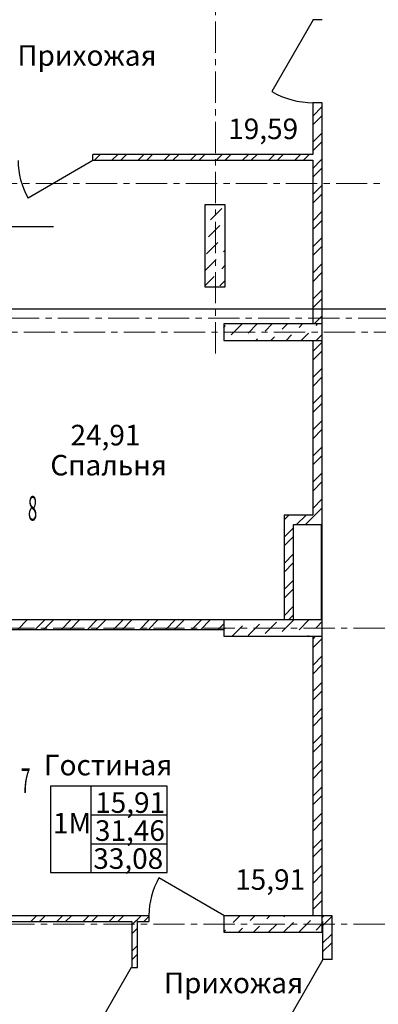
# Model space of a CAD drawing. Units: millimetres. Extents: x 2018257 to 2102257, y 875288 to 1202715.
# Drawn here: x 2059762 to 2064131, y 1035573 to 1047551 of the extents above; entities that cross this region are included whole.
import ezdxf

# ---------------------------------------------------------------- set-up
doc = ezdxf.new("R2010")
doc.units = ezdxf.units.MM
doc.header["$LTSCALE"] = 0.4
doc.linetypes.add('CENTER', pattern=[50.8, 31.75, -6.35, 6.35, -6.35])
doc.layers.add('1 ОСИ', color=7, linetype='Continuous', lineweight=9)
doc.layers.add('Расчетный', color=1, linetype='Continuous', lineweight=30)
doc.layers.add('кон 1', color=8, linetype='Continuous')
doc.styles.add('1', font='isocpeur.ttf')
doc.styles.add('стиль1', font='mipgost.shx', dxfattribs={"oblique": 15})

msp = doc.modelspace()

# ---------------------------------------------------------------- linework, layer by layer
at = {"layer": '1 ОСИ', "color": 132, "linetype": 'CENTER', "lineweight": 0, "ltscale": 30}
for p, q in [((2062147.2, 1043491.2), (2062147.2, 1063360.5)), ((2055690.9, 1045559.6), (2075055.4, 1045559.6)), ((2074020.8, 1043919.6), (2054724.2, 1043919.6)), ((2055543.9, 1043749.6), (2075202.3, 1043749.6)), ((2057123.6, 1040149.6), (2075527.5, 1040149.6)), ((2057123.6, 1036549.6), (2075527.5, 1036549.6))]:
    msp.add_line(p, q, dxfattribs=at)
at = {"layer": 'кон 1'}
for p, q in [((2063337.2, 1047551.4), (2062832.2, 1046676.7)), ((2063337.2, 1047551.4), (2063332.2, 1047551.4)), ((2063337.2, 1047551.4), (2063332.2, 1047551.4)), ((2063447.2, 1047551.4), (2063337.2, 1047551.4)), ((2063447.2, 1047551.4), (2063337.2, 1047551.4)), ((2063447.2, 1047551.4), (2063337.2, 1047551.4)), ((2063332.2, 1046541.4), (2063332.2, 1045912.1)), ((2063337.2, 1046541.4), (2063332.2, 1046541.4)), ((2063337.2, 1046541.4), (2063332.2, 1046541.4)), ((2063332.2, 1046378.4), (2063447.2, 1046493.4)), ((2063447.2, 1046541.4), (2063337.2, 1046541.4)), ((2063447.2, 1046541.4), (2063337.2, 1046541.4)), ((2063447.2, 1046541.4), (2063337.2, 1046541.4)), ((2063447.2, 1045912.1), (2063447.2, 1046541.4)), ((2063332.2, 1046272.3), (2063447.2, 1046387.3)), ((2063332.2, 1046060.2), (2063447.2, 1046175.2)), ((2063332.2, 1045954.1), (2063447.2, 1046069.1)), ((2063327.2, 1045912.1), (2060652.1, 1045912.1)), ((2060652.1, 1045842.1), (2060652.1, 1045912.1)), ((2060652.1, 1045842.1), (2060652.1, 1045912.1)), ((2060652.1, 1045842.1), (2060652.1, 1045912.1)), ((2060674.5, 1045842.1), (2060744.5, 1045912.1)), ((2060886.7, 1045842.1), (2060956.7, 1045912.1)), ((2060992.7, 1045842.1), (2061062.7, 1045912.1)), ((2061204.9, 1045842.1), (2061274.9, 1045912.1)), ((2061310.9, 1045842.1), (2061380.9, 1045912.1)), ((2061523.1, 1045842.1), (2061593.1, 1045912.1)), ((2061629.1, 1045842.1), (2061699.1, 1045912.1)), ((2061841.3, 1045842.1), (2061911.3, 1045912.1)), ((2061947.3, 1045842.1), (2062017.3, 1045912.1)), ((2062159.5, 1045842.1), (2062229.5, 1045912.1)), ((2062265.5, 1045842.1), (2062335.5, 1045912.1)), ((2062477.7, 1045842.1), (2062547.7, 1045912.1)), ((2062583.7, 1045842.1), (2062653.7, 1045912.1)), ((2062795.9, 1045842.1), (2062865.9, 1045912.1)), ((2062901.9, 1045842.1), (2062971.9, 1045912.1)), ((2063114.1, 1045842.1), (2063184.1, 1045912.1)), ((2063220.1, 1045842.1), (2063290.1, 1045912.1)), ((2063332.2, 1045912.1), (2063327.2, 1045912.1)), ((2063332.2, 1045912.1), (2063327.2, 1045912.1)), ((2063432.3, 1045842.1), (2063447.2, 1045857)), ((2063447.2, 1045842.1), (2063447.2, 1045912.1)), ((2060652.1, 1045837.1), (2059864, 1045382.1)), ((2060652.1, 1045842.1), (2063327.2, 1045842.1)), ((2063327.2, 1045842.1), (2063332.2, 1045842.1)), ((2063327.2, 1045842.1), (2063332.2, 1045842.1)), ((2063332.2, 1045842.1), (2063332.2, 1043849.6)), ((2063332.2, 1045742), (2063432.3, 1045842.1)), ((2063332.2, 1045635.9), (2063447.2, 1045750.9)), ((2063447.2, 1043849.6), (2063447.2, 1045842.1)), ((2063332.2, 1045423.8), (2063447.2, 1045538.8)), ((2063332.2, 1045317.7), (2063447.2, 1045432.7)), ((2062016.9, 1045299.6), (2062016.9, 1044299.6)), ((2062266.9, 1045299.6), (2062016.9, 1045299.6)), ((2062085.4, 1045117.5), (2062223.3, 1045255.3)), ((2062266.9, 1044299.6), (2062266.9, 1045299.6)), ((2063332.2, 1045105.6), (2063447.2, 1045220.6)), ((2060175.4, 1045032.5), (2058861.5, 1045032.5)), ((2062062.4, 1044910.6), (2062200.3, 1045048.5)), ((2063332.2, 1044999.5), (2063447.2, 1045114.5)), ((2063332.2, 1044787.4), (2063447.2, 1044902.4)), ((2062039.4, 1044703.8), (2062177.3, 1044841.7)), ((2063332.2, 1044681.3), (2063447.2, 1044796.3)), ((2062246.3, 1044726.8), (2062266.9, 1044747.5)), ((2062016.9, 1044497.5), (2062154.3, 1044634.9)), ((2062223.3, 1044520), (2062266.9, 1044563.6)), ((2063332.2, 1044469.2), (2063447.2, 1044584.2)), ((2062016.9, 1044313.6), (2062131.3, 1044428)), ((2063332.2, 1044363.1), (2063447.2, 1044478.1)), ((2062016.9, 1044299.6), (2062266.9, 1044299.6)), ((2062200.3, 1044313.1), (2062266.9, 1044379.8)), ((2063332.2, 1044151), (2063447.2, 1044266)), ((2063332.2, 1044044.9), (2063447.2, 1044159.9)), ((2063348.9, 1043849.6), (2063447.2, 1043947.8)), ((2063447.2, 1043849.6), (2062247.2, 1043849.6)), ((2062247.2, 1043849.6), (2062247.2, 1043649.6)), ((2062247.2, 1043808.5), (2062269.2, 1043830.5)), ((2062338.2, 1043715.6), (2062472.1, 1043849.6)), ((2062545, 1043738.6), (2062656, 1043849.6)), ((2062751.8, 1043761.6), (2062839.8, 1043849.6)), ((2062958.7, 1043784.6), (2063023.7, 1043849.6)), ((2063165.5, 1043807.5), (2063207.5, 1043849.6)), ((2063372.3, 1043830.5), (2063391.3, 1043849.6)), ((2063447.2, 1043649.6), (2063447.2, 1043849.6)), ((2062823.7, 1043649.6), (2062866.7, 1043692.6)), ((2063007.5, 1043649.6), (2063073.6, 1043715.6)), ((2063191.3, 1043649.6), (2063280.4, 1043738.6)), ((2063375.2, 1043649.6), (2063447.2, 1043721.5)), ((2062247.2, 1043649.6), (2063447.2, 1043649.6)), ((2062639.8, 1043649.6), (2062659.9, 1043669.7)), ((2063332.2, 1043649.6), (2063332.2, 1041529.5)), ((2063332.2, 1043514.6), (2063447.2, 1043629.6)), ((2063447.2, 1041524.5), (2063447.2, 1043649.6)), ((2063332.2, 1043408.5), (2063447.2, 1043523.5)), ((2063332.2, 1043196.4), (2063447.2, 1043311.4)), ((2063332.2, 1043090.3), (2063447.2, 1043205.3)), ((2063332.2, 1042878.2), (2063447.2, 1042993.2)), ((2063332.2, 1042772.1), (2063447.2, 1042887.1)), ((2063332.2, 1042560), (2063447.2, 1042675)), ((2063332.2, 1042453.9), (2063447.2, 1042568.9)), ((2063332.2, 1042241.8), (2063447.2, 1042356.8)), ((2063332.2, 1042135.7), (2063447.2, 1042250.7)), ((2063332.2, 1041923.6), (2063447.2, 1042038.6)), ((2063332.2, 1041817.5), (2063447.2, 1041932.5)), ((2063332.2, 1041605.4), (2063447.2, 1041720.4)), ((2063357.4, 1041524.5), (2063447.2, 1041614.3)), ((2063097.2, 1041524.5), (2062982.2, 1041524.5)), ((2062982.2, 1041524.5), (2062982.2, 1041409.5)), ((2062982.2, 1041524.5), (2062982.2, 1041409.5)), ((2062982.2, 1041467.5), (2063010.7, 1041496)), ((2063010.7, 1041496), (2063039.2, 1041524.5)), ((2063332.2, 1041524.5), (2063097.2, 1041524.5)), ((2063136.3, 1041409.5), (2063251.3, 1041524.5)), ((2063242.4, 1041409.5), (2063332.2, 1041499.3)), ((2063332.2, 1041524.5), (2063332.2, 1041529.5)), ((2063332.2, 1041524.5), (2063332.2, 1041529.5)), ((2063332.2, 1041499.3), (2063344.8, 1041511.9)), ((2063344.8, 1041511.9), (2063357.4, 1041524.5)), ((2063447.2, 1041409.5), (2063447.2, 1041524.5)), ((2063447.2, 1041409.5), (2063447.2, 1041524.5)), ((2062982.2, 1041409.5), (2062982.2, 1040254.6)), ((2062982.2, 1041255.4), (2063097.2, 1041370.4)), ((2063097.2, 1041409.5), (2063332.2, 1041409.5)), ((2063097.2, 1041409.5), (2063097.2, 1041404.5)), ((2063097.2, 1041409.5), (2063097.2, 1041404.5)), ((2063097.2, 1040254.6), (2063097.2, 1041404.5)), ((2063332.2, 1041409.5), (2063447.2, 1041409.5)), ((2063434.2, 1041409.5), (2063434.2, 1041404.5)), ((2063434.2, 1041409.5), (2063434.2, 1041404.5)), ((2063447.2, 1041409.5), (2063434.2, 1041409.5)), ((2063447.2, 1041409.5), (2063434.2, 1041409.5)), ((2063434.2, 1041404.5), (2063434.2, 1040254.6)), ((2063447.2, 1041404.5), (2063447.2, 1041409.5)), ((2063447.2, 1041404.5), (2063447.2, 1041409.5)), ((2063447.2, 1040254.6), (2063447.2, 1041404.5)), ((2062982.2, 1041149.3), (2063097.2, 1041264.3)), ((2062982.2, 1040937.2), (2063097.2, 1041052.2)), ((2062982.2, 1040831.1), (2063097.2, 1040946.1)), ((2062982.2, 1040619), (2063097.2, 1040734)), ((2062982.2, 1040512.9), (2063097.2, 1040627.9)), ((2062982.2, 1040300.8), (2063097.2, 1040415.8)), ((2062247.2, 1040249.6), (2059647.2, 1040249.6)), ((2059740, 1040134.6), (2059855, 1040249.6)), ((2059952.1, 1040134.6), (2060067.1, 1040249.6)), ((2060058.2, 1040134.6), (2060173.2, 1040249.6)), ((2060270.3, 1040134.6), (2060385.3, 1040249.6)), ((2060376.4, 1040134.6), (2060491.4, 1040249.6)), ((2060588.5, 1040134.6), (2060703.5, 1040249.6)), ((2060694.6, 1040134.6), (2060809.6, 1040249.6)), ((2060906.7, 1040134.6), (2061021.7, 1040249.6)), ((2061012.8, 1040134.6), (2061127.8, 1040249.6)), ((2061224.9, 1040134.6), (2061339.9, 1040249.6)), ((2061331, 1040134.6), (2061446, 1040249.6)), ((2061543.1, 1040134.6), (2061658.1, 1040249.6)), ((2061649.2, 1040134.6), (2061764.2, 1040249.6)), ((2061861.3, 1040134.6), (2061976.3, 1040249.6)), ((2061967.4, 1040134.6), (2062082.4, 1040249.6)), ((2063447.2, 1040249.6), (2062247.2, 1040249.6)), ((2062247.2, 1040249.6), (2062247.2, 1040049.6)), ((2062361.2, 1040245.5), (2062365.2, 1040249.6)), ((2062751.8, 1040084.6), (2062889.7, 1040222.5)), ((2062958.7, 1040107.6), (2063096.6, 1040245.5)), ((2062982.2, 1040254.6), (2062982.2, 1040249.6)), ((2062982.2, 1040254.6), (2062982.2, 1040249.6)), ((2063037, 1040249.6), (2063042, 1040254.6)), ((2063042, 1040254.6), (2063097.2, 1040309.7)), ((2063097.2, 1040249.6), (2063097.2, 1040254.6)), ((2063097.2, 1040249.6), (2063097.2, 1040254.6)), ((2063447.2, 1040249.6), (2063097.2, 1040249.6)), ((2063165.5, 1040130.6), (2063284.5, 1040249.6)), ((2063372.3, 1040153.6), (2063447.2, 1040228.4)), ((2063434.2, 1040254.6), (2063434.2, 1040249.6)), ((2063434.2, 1040254.6), (2063434.2, 1040249.6)), ((2063447.2, 1040249.6), (2063447.2, 1040254.6)), ((2063447.2, 1040249.6), (2063447.2, 1040254.6)), ((2063447.2, 1040049.6), (2063447.2, 1040249.6)), ((2059647.2, 1040134.6), (2062247.2, 1040134.6)), ((2062179.5, 1040134.6), (2062247.2, 1040202.2)), ((2062247.2, 1040131.5), (2062269.2, 1040153.6)), ((2062349.1, 1040049.6), (2062476.1, 1040176.5)), ((2062545, 1040061.6), (2062682.9, 1040199.5)), ((2062247.2, 1040049.6), (2063447.2, 1040049.6)), ((2063268.3, 1040049.6), (2063280.4, 1040061.6)), ((2063332.2, 1040049.6), (2063332.2, 1036654.6)), ((2063332.2, 1040014.4), (2063367.3, 1040049.6)), ((2063332.2, 1039908.3), (2063447.2, 1040023.3)), ((2063447.2, 1036654.6), (2063447.2, 1040049.6)), ((2063332.2, 1039696.2), (2063447.2, 1039811.2)), ((2063332.2, 1039590.1), (2063447.2, 1039705.1)), ((2063332.2, 1039378), (2063447.2, 1039493)), ((2063332.2, 1039271.9), (2063447.2, 1039386.9)), ((2063332.2, 1039059.8), (2063447.2, 1039174.8)), ((2063332.2, 1038953.7), (2063447.2, 1039068.7)), ((2063332.2, 1038741.6), (2063447.2, 1038856.6)), ((2063332.2, 1038635.5), (2063447.2, 1038750.5)), ((2063332.2, 1038423.4), (2063447.2, 1038538.4)), ((2063332.2, 1038317.3), (2063447.2, 1038432.3)), ((2061559.8, 1038225.4), (2060139.4, 1038225.4)), ((2060139.4, 1038225.4), (2060139.4, 1037175.8)), ((2061559.8, 1038225.4), (2060628.6, 1038225.4)), ((2060628.6, 1038225.4), (2060628.6, 1037175.8)), ((2061559.8, 1037175.8), (2061559.8, 1038225.4)), ((2061559.8, 1037175.8), (2061559.8, 1038225.4)), ((2063332.2, 1038105.2), (2063447.2, 1038220.2)), ((2063332.2, 1037999.1), (2063447.2, 1038114.1)), ((2061559.8, 1037875.4), (2060628.6, 1037875.4)), ((2060628.6, 1037875.4), (2060628.6, 1037525.8)), ((2061559.8, 1037525.8), (2061559.8, 1037875.4)), ((2063332.2, 1037787), (2063447.2, 1037902)), ((2063332.2, 1037680.9), (2063447.2, 1037795.9)), ((2063332.2, 1037468.8), (2063447.2, 1037583.8)), ((2060628.6, 1037525.8), (2061559.8, 1037525.8)), ((2063332.2, 1037362.7), (2063447.2, 1037477.7)), ((2063332.2, 1037150.6), (2063447.2, 1037265.6)), ((2060139.4, 1037175.8), (2061559.8, 1037175.8)), ((2060628.6, 1037175.8), (2061559.8, 1037175.8)), ((2062247.2, 1036654.6), (2061459.1, 1037109.6)), ((2063332.2, 1037044.5), (2063447.2, 1037159.5)), ((2063332.2, 1036832.4), (2063447.2, 1036947.4)), ((2063332.2, 1036726.4), (2063447.2, 1036841.4)), ((2061127.2, 1036649.6), (2059647.2, 1036649.6)), ((2059897.3, 1036579.6), (2059967.3, 1036649.6)), ((2060003.4, 1036579.6), (2060073.4, 1036649.6)), ((2060215.5, 1036579.6), (2060285.5, 1036649.6)), ((2060321.6, 1036579.6), (2060391.6, 1036649.6)), ((2060533.7, 1036579.6), (2060603.7, 1036649.6)), ((2060639.8, 1036579.6), (2060709.8, 1036649.6)), ((2060851.9, 1036579.6), (2060921.9, 1036649.6)), ((2060958, 1036579.6), (2061028, 1036649.6)), ((2061197.2, 1036649.6), (2061127.2, 1036649.6)), ((2061337.2, 1036649.6), (2061197.2, 1036649.6)), ((2061197.2, 1036606.6), (2061240.1, 1036649.6)), ((2061276.2, 1036579.6), (2061337.2, 1036640.5)), ((2061337.2, 1036649.6), (2061337.2, 1036579.6)), ((2061337.2, 1036649.6), (2061337.2, 1036579.6)), ((2061337.2, 1036649.6), (2061337.2, 1036579.6)), ((2062247.2, 1036649.6), (2062247.2, 1036579.6)), ((2062247.2, 1036649.6), (2062247.2, 1036579.6)), ((2062247.2, 1036649.6), (2062247.2, 1036579.6)), ((2063447.2, 1036649.6), (2062247.2, 1036649.6)), ((2062247.2, 1036649.6), (2062247.2, 1036449.6)), ((2062247.2, 1036638.4), (2062258.3, 1036649.6)), ((2062361.2, 1036568.5), (2062442.2, 1036649.6)), ((2062568, 1036591.5), (2062626, 1036649.6)), ((2062774.8, 1036614.5), (2062809.9, 1036649.6)), ((2062981.6, 1036637.5), (2062993.7, 1036649.6)), ((2063332.2, 1036654.6), (2063332.2, 1036649.6)), ((2063332.2, 1036654.6), (2063332.2, 1036649.6)), ((2063447.2, 1036649.6), (2063447.2, 1036654.6)), ((2063447.2, 1036649.6), (2063447.2, 1036654.6)), ((2063452.2, 1036649.6), (2063447.2, 1036649.6)), ((2063447.2, 1036449.6), (2063447.2, 1036649.6)), ((2063447.2, 1036629.2), (2063452.2, 1036634.2)), ((2063564.4, 1036649.6), (2063452.2, 1036649.6)), ((2063564.4, 1036649.6), (2063452.2, 1036649.6)), ((2063452.2, 1036634.2), (2063467.5, 1036649.6)), ((2063503.6, 1036579.6), (2063567.2, 1036643.2)), ((2063567.2, 1036649.6), (2063564.4, 1036649.6)), ((2063567.2, 1036649.6), (2063564.4, 1036649.6)), ((2063567.2, 1036579.6), (2063567.2, 1036649.6)), ((2059647.2, 1036579.6), (2061127.2, 1036579.6)), ((2061127.2, 1036579.6), (2061127.2, 1036574.6)), ((2061127.2, 1036579.6), (2061127.2, 1036574.6)), ((2061127.2, 1036574.6), (2061127.2, 1036019.6)), ((2061127.2, 1036536.6), (2061165.1, 1036574.6)), ((2061127.2, 1036430.5), (2061197.2, 1036500.5)), ((2061165.1, 1036574.6), (2061170.1, 1036579.6)), ((2061170.1, 1036579.6), (2061197.2, 1036606.6)), ((2061197.2, 1036574.6), (2061197.2, 1036579.6)), ((2061197.2, 1036574.6), (2061197.2, 1036579.6)), ((2061197.2, 1036579.6), (2061337.2, 1036579.6)), ((2061197.2, 1036019.6), (2061197.2, 1036574.6)), ((2062609.9, 1036449.6), (2062682.9, 1036522.6)), ((2062793.7, 1036449.6), (2062889.7, 1036545.6)), ((2062977.6, 1036449.6), (2063096.6, 1036568.5)), ((2063165.5, 1036453.6), (2063303.4, 1036591.5)), ((2063372.3, 1036476.6), (2063447.2, 1036551.5)), ((2063452.2, 1036579.6), (2063447.2, 1036579.6)), ((2063452.2, 1036579.6), (2063447.2, 1036579.6)), ((2063452.2, 1036579.6), (2063452.2, 1036577.8)), ((2063452.2, 1036528.2), (2063503.6, 1036579.6)), ((2063452.2, 1036577.8), (2063452.2, 1036119.6)), ((2063567.2, 1036119.6), (2063567.2, 1036579.6)), ((2062247.2, 1036454.5), (2062269.2, 1036476.6)), ((2062247.2, 1036449.6), (2063447.2, 1036449.6)), ((2062426, 1036449.6), (2062476.1, 1036499.6)), ((2063452.2, 1036316), (2063567.2, 1036431)), ((2061127.2, 1036218.4), (2061197.2, 1036288.4)), ((2063452.2, 1036210), (2063567.2, 1036325)), ((2061127.2, 1036112.3), (2061197.2, 1036182.3)), ((2063457.2, 1036119.6), (2062952.2, 1035244.9)), ((2063457.2, 1036119.6), (2063452.2, 1036119.6)), ((2063457.2, 1036119.6), (2063452.2, 1036119.6)), ((2063567.2, 1036119.6), (2063457.2, 1036119.6)), ((2063567.2, 1036119.6), (2063457.2, 1036119.6)), ((2063567.2, 1036119.6), (2063457.2, 1036119.6)), ((2061122.2, 1036019.6), (2060667.2, 1035231.5)), ((2061127.2, 1036019.6), (2061197.2, 1036019.6)), ((2061127.2, 1036019.6), (2061197.2, 1036019.6)), ((2061127.2, 1036019.6), (2061197.2, 1036019.6))]:
    msp.add_line(p, q, dxfattribs=at)
for centre, radius, start, end in [((2063337.2, 1047551.4), 1010, 240, 270), ((2060652.1, 1045837.1), 910, 180, 210), ((2062247.2, 1036654.6), 910, 150, 180)]:
    msp.add_arc(centre, radius, start, end, dxfattribs=at)
at = {"layer": 'Расчетный', "color": 5, "ltscale": 200}
msp.add_lwpolyline([(2055165.7, 1057379.6), (2058242.2, 1057379.6), (2058242.2, 1060789.6), (2071527.2, 1060789.6), (2071527.2, 1052339.6), (2072127.2, 1052339.6), (2072127.2, 1044029.6), (2062396.9, 1044029.6), (2062396.9, 1044029.6), (2055317.2, 1044029.6), (2055308.4, 1044519.6), (2055165.7, 1044519.6), (2055165.7, 1057379.6)], close=True, dxfattribs=at)

# ---------------------------------------------------------------- texts
at = {"layer": 'кон 1', "style": '1'}
for s, p in [('Прихожая', (2059733.9, 1046991.1)), ('%%U19,59', (2062302.5, 1046098.5)), ('%%U24,91', (2060381.3, 1042372.6)), ('Спальня', (2060135.5, 1042006.9)), ('Гостиная', (2060058, 1038358.3)), ('15,91', (2060681.7, 1037902)), ('1М', (2060167.1, 1037651.9)), ('31,46', (2060679, 1037561.4)), ('33,08', (2060658.6, 1037220.8)), ('%%U15,91', (2062387, 1036965.7)), ('Прихожая', (2061518.6, 1035708.3))]:
    msp.add_text(s, height=250, dxfattribs=at).set_placement(p)
at = {"layer": 'Расчетный', "color": 5, "ltscale": 200, "style": 'стиль1', "oblique": 10, "width": 0.5}
for s, p in [('8', (2059861.9, 1041457.6)), ('7', (2059776.8, 1038143.7))]:
    msp.add_text(s, height=300, rotation=359.812, dxfattribs=at).set_placement(p)

doc.saveas('drawing.dxf')
